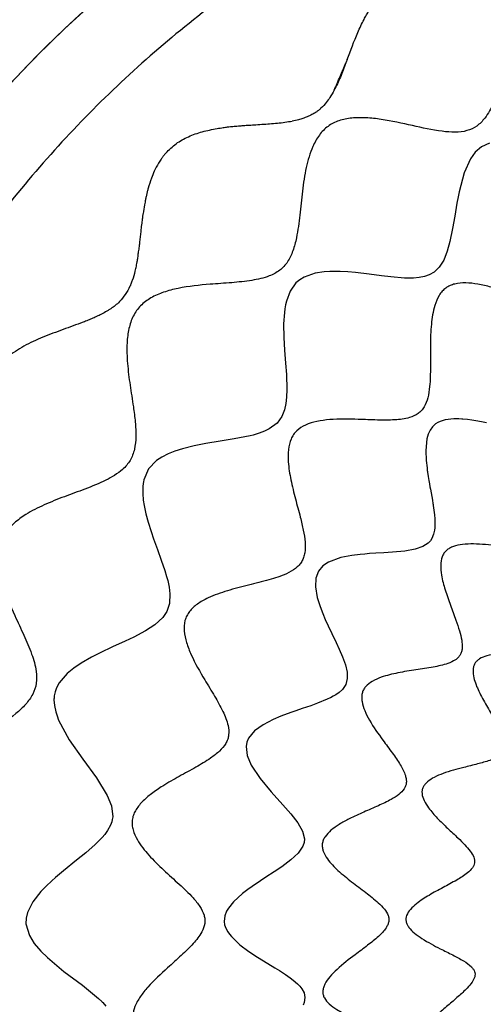
# Model space of a CAD drawing. Units: millimetres. Extents: x 69 to 1126, y 56 to 792.
# Drawn here: x 227 to 249, y 605 to 652 of the extents above; entities that cross this region are included whole.
import ezdxf

# ---------------------------------------------------------------- set-up
doc = ezdxf.new("R2010")
doc.units = ezdxf.units.MM
doc.layers.add('10', color=1, linetype='Continuous')
doc.styles.add('SLDTEXTSTYLE3', font='TXT', dxfattribs={"width": 0.7})
doc.dimstyles.new('SLDDIMSTYLE0', dxfattribs={"dimtxt": 12.733073, "dimasz": 12.733073, "dimexe": 0, "dimexo": 0.0625, "dimgap": 3.183268, "dimtad": 1, "dimdec": 1, "dimlfac": 1.25, "dimrnd": 1e-09, "dimzin": 12, "dimdsep": 46, "dimtxsty": 'SLDTEXTSTYLE3', "dimsah": 1, "dimcen": 0, "dimadec": 0, "dimazin": 3, "dimtfac": 1, "dimtdec": 1, "dimtofl": 0, "dimtmove": 0, "dimatfit": 3, "dimfxl": 1, "dimfrac": 2, "dimtolj": 1, "dimtzin": 12, "dimarcsym": 0})

# ---------------------------------------------------------------- blocks, each defined once
blk = doc.blocks.new('_D')
at = {"layer": '10'}
for p, q in [((353.049, 534.466), (433.185, 463.024)), ((419.12, 517.663), (409.261, 506.603)), ((421.194, 515.814), (419.12, 517.663)), ((409.261, 506.603), (411.334, 504.754)), ((448.843, 491.164), (450.917, 489.316)), ((450.917, 489.316), (441.057, 478.256)), ((441.057, 478.256), (438.984, 480.105))]:
    blk.add_line(p, q, dxfattribs=at)
blk.add_solid([(353.049, 534.466), (361.25, 524.53), (363.857, 527.455)], dxfattribs=at)
at = {"layer": '10', "char_height": 11.1125, "attachment_point": 1, "rotation": 318.283, "style": 'SLDTEXTSTYLE3'}
for s, insert in [('11.07', (420.867, 515.447)), ('%%c', (404.521, 507.688)), ('281.1', (415.028, 498.321))]:
    blk.add_mtext(s, dxfattribs=dict(at, insert=insert))

msp = doc.modelspace()

# ---------------------------------------------------------------- linework, layer by layer
at = {"color": 7, "linetype": 'Continuous', "lineweight": 25, "flags": 128}
for points in [[(249.567, 645.786), (249.187, 645.618), (248.895, 645.359), (248.673, 645.048), (248.376, 644.387), (248.205, 643.797), (248.133, 643.484), (248.085, 643.249), (248.028, 642.949), (247.923, 642.34), (247.823, 641.761), (247.695, 641.14), (247.571, 640.695), (247.402, 640.272), (247.184, 639.928), (246.948, 639.703), (246.724, 639.575), (246.5, 639.497), (246.247, 639.445), (245.973, 639.42), (245.554, 639.42), (244.911, 639.471), (244.471, 639.524), (243.884, 639.601), (243.236, 639.679), (242.869, 639.712), (242.509, 639.732), (242.159, 639.736), (242.029, 639.733), (241.756, 639.715), (241.331, 639.65), (240.81, 639.468), (240.605, 639.344), (240.427, 639.193), (240.153, 638.808), (239.975, 638.329), (239.935, 638.152), (239.902, 637.967), (239.879, 637.793), (239.846, 637.26), (239.854, 636.612), (239.889, 636.02), (239.936, 635.395), (239.974, 634.863), (239.999, 634.164), (239.986, 633.8), (239.952, 633.5), (239.886, 633.196), (239.759, 632.876), (239.533, 632.568), (239.168, 632.298), (238.938, 632.186), (238.684, 632.09), (238.41, 632.008), (238.261, 631.97), (237.514, 631.822), (236.851, 631.715), (236.175, 631.604), (235.612, 631.494), (235.073, 631.361), (234.704, 631.244), (234.386, 631.117), (234.09, 630.965), (233.844, 630.801), (233.463, 630.408), (233.242, 629.892), (233.223, 629.796), (233.21, 629.714), (233.207, 629.694), (233.197, 629.604), (233.189, 629.25), (233.215, 628.936), (233.255, 628.678), (233.339, 628.289), (233.446, 627.896), (233.586, 627.453), (233.703, 627.113), (233.888, 626.602), (234.069, 626.1), (234.232, 625.618), (234.319, 625.327), (234.369, 625.137), (234.435, 624.827), (234.475, 624.508), (234.456, 624.05), (234.337, 623.681), (234.14, 623.389), (233.769, 623.048), (233.329, 622.76), (232.765, 622.465), (232.356, 622.272), (231.768, 622.003), (231.176, 621.724), (230.777, 621.521), (230.289, 621.243), (229.939, 621.006), (229.621, 620.744), (229.242, 620.302), (229.119, 620.073), (229.051, 619.885), (229.012, 619.689), (229.003, 619.589), (229.002, 619.563), (229.001, 619.551), (229.001, 619.55), (229.001, 619.55), (229.001, 619.55), (229.001, 619.55), (229.001, 619.55), (229.001, 619.549), (229.001, 619.547), (229.001, 619.543), (229, 619.509), (229.02, 619.233), (229.081, 618.943), (229.143, 618.745), (229.22, 618.544), (229.716, 617.625), (230.355, 616.707), (231.002, 615.823), (231.519, 614.991), (231.718, 614.497), (231.772, 613.983), (231.752, 613.853), (231.726, 613.75), (231.665, 613.587), (231.527, 613.336), (231.396, 613.152), (231.276, 613.008), (230.95, 612.674), (230.505, 612.285), (230.069, 611.931), (229.455, 611.439), (229.067, 611.114), (228.893, 610.96), (228.628, 610.712), (228.379, 610.454), (227.999, 609.972), (227.745, 609.46), (227.684, 609.196), (227.678, 608.926), (227.843, 608.376), (228.072, 608.005), (228.385, 607.634), (228.69, 607.334), (229.469, 606.687), (230.341, 606.029), (231.097, 605.412), (231.256, 605.26), (231.275, 605.24), (231.277, 605.238), (231.278, 605.238), (231.278, 605.238), (231.278, 605.238), (231.278, 605.238), (231.278, 605.238), (231.278, 605.238), (231.284, 605.231), (231.301, 605.214), (231.454, 605.042)], [(249.416, 632.582), (249.18, 632.631), (248.913, 632.681), (248.733, 632.71), (248.532, 632.738), (248.313, 632.76), (248.262, 632.764), (248.11, 632.772), (247.877, 632.773), (247.467, 632.725), (247.24, 632.655), (247.128, 632.602), (247.019, 632.535), (246.874, 632.402), (246.759, 632.237), (246.672, 632.043), (246.612, 631.825), (246.559, 631.274), (246.578, 630.802), (246.615, 630.455), (246.623, 630.391), (246.63, 630.335), (246.637, 630.29), (246.642, 630.254), (246.672, 630.05), (246.702, 629.867), (246.73, 629.706), (246.755, 629.566), (246.776, 629.449), (246.869, 628.927), (246.895, 628.773), (246.903, 628.722), (246.908, 628.688), (246.967, 628.234), (246.981, 628.046), (246.985, 627.974), (246.987, 627.904), (246.987, 627.903), (246.988, 627.896), (246.988, 627.874), (246.988, 627.796), (246.986, 627.718), (246.981, 627.622), (246.968, 627.51), (246.929, 627.324), (246.85, 627.126), (246.772, 627.006), (246.673, 626.902), (246.416, 626.74), (246.048, 626.615), (245.563, 626.529), (244.978, 626.474), (244.581, 626.45), (244.198, 626.429), (243.893, 626.409), (243.671, 626.392), (243.452, 626.371), (243.067, 626.323), (242.547, 626.221), (241.966, 626.009), (241.698, 625.833), (241.485, 625.589), (241.361, 625.258), (241.343, 624.836), (241.432, 624.336), (241.562, 623.918), (241.692, 623.582), (241.813, 623.3), (241.951, 622.995), (242.123, 622.636), (242.325, 622.217), (242.471, 621.903), (242.628, 621.535), (242.76, 621.162), (242.84, 620.819), (242.852, 620.509), (242.784, 620.235), (242.625, 619.999), (242.465, 619.854), (242.307, 619.743), (242.188, 619.673), (242.061, 619.606), (242.037, 619.594), (241.906, 619.532), (241.445, 619.343), (241.123, 619.227), (240.727, 619.092), (240.42, 618.988), (240.179, 618.904), (239.713, 618.728), (239.345, 618.572), (238.883, 618.333), (238.47, 618.036), (238.187, 617.697), (238.106, 617.51), (238.07, 617.311), (238.123, 616.883), (238.317, 616.428), (238.734, 615.799), (239.259, 615.169), (239.809, 614.557), (240.191, 614.119), (240.509, 613.702), (240.73, 613.31), (240.822, 612.942), (240.809, 612.767), (240.754, 612.597), (240.533, 612.268), (240.19, 611.947), (239.757, 611.627), (239.402, 611.389), (239, 611.13), (238.751, 610.967), (238.351, 610.696), (238.337, 610.685), (238.22, 610.602), (237.91, 610.365), (237.483, 609.976), (237.234, 609.668), (237.148, 609.522), (237.066, 609.315), (237.035, 609.046), (237.06, 608.889), (237.12, 608.719), (237.215, 608.547), (237.288, 608.442), (237.38, 608.329), (237.784, 607.943), (238.199, 607.63), (238.608, 607.359), (238.901, 607.177), (239.432, 606.855), (239.651, 606.72), (239.931, 606.539), (240.153, 606.384), (240.295, 606.276), (240.501, 606.098), (240.613, 605.982), (240.708, 605.861), (240.812, 605.666), (240.852, 605.453), (240.816, 605.219), (240.766, 605.088)]]:
    msp.add_lwpolyline(points, dxfattribs=at)
at = {"color": 7, "linetype": 'Continuous', "lineweight": 25}
for radius in [112.326, 111.469]:
    msp.add_circle((269.119, 609.289), radius, dxfattribs=at)
for centre, radius, start, end in [((269.119, 609.289), 112.388, 0, 180), ((269.119, 609.289), 111.607, 0, 180), ((269.119, 609.289), 113.2, 101.87566, 168.12434), ((269.119, 609.289), 98.997, 95.04276, 174.95724), ((269.119, 609.289), 98.797, 95.04276, 174.95724), ((269.119, 609.289), 98.753, 95.09147, 174.90853), ((269.119, 609.289), 98.482, 95.03375, 174.96625), ((269.119, 609.289), 98.282, 95.03375, 174.96625), ((269.119, 609.289), 84.267, 0, 180), ((269.119, 609.289), 83.164, 0, 180), ((269.119, 609.284), 77.492, 90, 270), ((269.119, 609.284), 76.8, 22.52267, 202.52267), ((269.119, 609.289), 76.8, 285.23997, 105.23997), ((269.119, 609.289), 76.8, 105.23997, 285.23997), ((269.119, 609.284), 71.648, 22.52267, 202.52267), ((269.119, 609.284), 71.168, 22.52267, 202.52267), ((269.119, 609.289), 71.648, 105.23997, 285.23997), ((269.119, 609.289), 71.168, 105.23997, 285.23997), ((269.119, 609.284), 62.264, 22.52267, 112.52267), ((269.119, 609.289), 60.16, 15.23997, 195.23997), ((269.119, 609.284), 60.16, 0.0025, 112.52267), ((269.119, 609.289), 62.264, 105.23997, 195.23997), ((269.119, 609.284), 62.264, 112.52267, 179.99758), ((269.119, 609.284), 57.663, 22.52267, 180.03729), ((269.119, 609.284), 60.16, 112.52267, 179.9975), ((269.119, 609.289), 57.663, 105.23997, 285.23997), ((269.119, 609.284), 76.8, 202.52267, 22.52267), ((269.119, 609.284), 71.648, 202.52267, 22.52267), ((269.119, 609.284), 71.168, 202.52267, 22.52267), ((269.119, 609.289), 62.264, 195.23997, 15.23997), ((269.119, 609.289), 112.388, 180, 0), ((269.119, 609.289), 111.607, 180, 0), ((269.119, 609.289), 84.267, 180, 0), ((269.119, 609.289), 83.164, 180, 0)]:
    msp.add_arc(centre, radius, start, end, dxfattribs=at)
msp.add_open_spline([(255.616, 661.568), (254.255, 661.184), (251.534, 660.415), (247.582, 658.859), (243.757, 657.022), (240.091, 654.883), (236.602, 652.465), (233.314, 649.781), (230.247, 646.847), (227.42, 643.681), (224.85, 640.304), (222.553, 636.735), (220.542, 632.997), (218.832, 629.112), (217.431, 625.106), (216.349, 621.001), (215.592, 616.825), (215.166, 612.602), (215.07, 608.358), (215.315, 604.122), (215.867, 599.911), (216.512, 597.158), (216.835, 595.781)], degree=3, dxfattribs=at)
for points, knots in [([(258.518, 650.334), (258.357, 650.315), (257.915, 650.264), (257.172, 650.544), (256.352, 650.965), (255.506, 651.449), (254.671, 651.89), (253.9, 652.208), (253.217, 652.366), (252.637, 652.377), (252.101, 652.206), (251.651, 651.849), (251.274, 651.366), (250.831, 650.568), (250.465, 649.596), (250.105, 648.539), (249.781, 647.697), (249.422, 647.03), (248.99, 646.573), (248.492, 646.346), (247.926, 646.29), (247.059, 646.362), (245.905, 646.626), (244.714, 646.89), (243.751, 646.997), (243.079, 646.991), (242.462, 646.875), (241.92, 646.611), (241.502, 646.175), (241.142, 645.516), (240.883, 644.615), (240.722, 643.522), (240.614, 642.412), (240.494, 641.464), (240.305, 640.72), (240.06, 640.18), (239.673, 639.757), (239.084, 639.459), (238.31, 639.287), (237.373, 639.195), (236.209, 639.121), (235.124, 639.011), (234.188, 638.771), (233.579, 638.508), (233.072, 638.137), (232.715, 637.629), (232.516, 637.022), (232.424, 636.264), (232.458, 635.365), (232.589, 634.36), (232.74, 633.441), (232.845, 632.636), (232.881, 631.963), (232.825, 631.348), (232.626, 630.796), (232.165, 630.271), (231.416, 629.832), (230.476, 629.456), (229.491, 629.103), (228.547, 628.731), (227.744, 628.325), (227.126, 627.878), (226.691, 627.41), (226.419, 626.852), (226.34, 626.228), (226.405, 625.569), (226.648, 624.633), (227.077, 623.631), (227.576, 622.577), (227.95, 621.712), (228.173, 620.951), (228.198, 620.292), (228.016, 619.748), (227.662, 619.272), (227.01, 618.661), (226.019, 617.971), (225.004, 617.261), (224.264, 616.618), (223.807, 616.117), (223.469, 615.584), (223.29, 615.007), (223.321, 614.405), (223.555, 613.696), (224.035, 612.902), (224.722, 612.054), (225.457, 611.238), (226.065, 610.528), (226.478, 609.907), (226.704, 609.385), (226.746, 608.839), (226.555, 608.24), (226.146, 607.603), (225.566, 606.912), (224.816, 606.085), (224.142, 605.294), (223.658, 604.52), (223.419, 603.957), (223.324, 603.39), (223.434, 602.838), (223.724, 602.336), (224.193, 601.815), (224.845, 601.294), (225.636, 600.777), (226.375, 600.326), (227.005, 599.916), (227.486, 599.543), (227.879, 599.151), (228.008, 598.832), (228.069, 598.682)], [0, 0, 0, 0, 0.0056472, 0.015559, 0.0273633, 0.038743, 0.0501324, 0.0608257, 0.0681164, 0.0747615, 0.0810422, 0.0875564, 0.0947011, 0.1025447, 0.1196998, 0.1313407, 0.1422541, 0.1518202, 0.1580936, 0.1641129, 0.1706555, 0.1780494, 0.1949557, 0.2127565, 0.2212358, 0.2291425, 0.2364162, 0.2432197, 0.2500403, 0.2573616, 0.26955, 0.2828633, 0.2964263, 0.3091889, 0.3168085, 0.3236302, 0.3299806, 0.3366019, 0.3466211, 0.3579846, 0.3700989, 0.3880797, 0.3964233, 0.4041483, 0.4113283, 0.4183275, 0.4256795, 0.4336368, 0.4451617, 0.4573495, 0.4695327, 0.4782277, 0.4862376, 0.4934363, 0.5, 0.5065638, 0.5176507, 0.5304467, 0.5426299, 0.5548177, 0.5663425, 0.5742998, 0.5816517, 0.5886509, 0.595831, 0.603556, 0.6118996, 0.6298805, 0.6419948, 0.6533582, 0.6633773, 0.6699985, 0.6763489, 0.6831707, 0.6907904, 0.7080347, 0.7260766, 0.7346478, 0.7426262, 0.7499474, 0.756768, 0.7635715, 0.7708453, 0.782918, 0.7960722, 0.8094315, 0.8219293, 0.8293232, 0.8358657, 0.841885, 0.8481585, 0.8577246, 0.8686381, 0.8802791, 0.8974341, 0.9052776, 0.9124223, 0.9189364, 0.9252172, 0.9318622, 0.939153, 0.9498464, 0.9612358, 0.9726155, 0.9806641, 0.9879637, 0.9943528, 1, 1, 1, 1]), ([(242.846, 649.735), (243.006, 650.166), (243.246, 650.813), (243.568, 651.503), (243.786, 651.902), (243.913, 652.094), (243.995, 652.218)], [0, 0, 0, 0, 0.499326, 0.748878, 0.836674, 1, 1, 1, 1]), ([(242.788, 649.581), (242.703, 649.355), (242.538, 648.917), (242.332, 648.493), (242.232, 648.288)], [0, 0, 0, 0, 0.514642, 1, 1, 1, 1]), ([(242.232, 648.288), (242.325, 648.503), (242.513, 648.935), (242.696, 649.366), (242.788, 649.581)], [0, 0, 0, 0, 0.5000119, 1, 1, 1, 1]), ([(242.846, 649.735), (242.836, 649.709), (242.817, 649.658), (242.798, 649.606), (242.788, 649.581)], [0, 0, 0, 0, 0.500829, 1, 1, 1, 1]), ([(242.232, 648.288), (242.166, 648.172), (242.053, 647.973), (241.846, 647.687), (241.663, 647.484), (241.494, 647.338), (241.382, 647.256), (241.278, 647.19), (241.139, 647.112), (240.965, 647.033), (240.754, 646.956), (240.521, 646.887), (240.354, 646.851), (240.255, 646.83)], [0, 0, 0, 0, 0.155843, 0.26768, 0.414531, 0.474537, 0.528469, 0.576636, 0.619165, 0.714357, 0.800211, 0.881655, 1, 1, 1, 1]), ([(234.28, 645.32), (234.436, 645.477), (234.753, 645.794), (235.355, 646.115), (236.007, 646.345), (236.563, 646.454), (236.962, 646.521), (237.171, 646.553), (237.36, 646.574), (237.532, 646.589), (237.719, 646.605), (237.911, 646.62), (238.157, 646.638), (238.465, 646.657), (238.936, 646.687), (239.542, 646.723), (240.021, 646.795), (240.255, 646.83)], [0, 0, 0, 0, 0.102759, 0.208177, 0.318516, 0.433658, 0.481269, 0.513299, 0.53547, 0.572571, 0.596163, 0.625501, 0.664794, 0.713918, 0.772583, 0.888656, 1, 1, 1, 1]), ([(234.28, 645.32), (234.253, 645.288), (234.198, 645.225), (234.148, 645.158), (234.122, 645.124)], [0, 0, 0, 0, 0.498317, 1, 1, 1, 1]), ([(234.063, 645.041), (234.02, 644.976), (233.897, 644.79), (233.744, 644.485), (233.58, 644.091), (233.476, 643.769), (233.407, 643.506), (233.37, 643.349), (233.335, 643.19), (233.313, 643.077), (233.293, 642.97), (233.256, 642.784), (233.216, 642.551), (233.178, 642.287), (233.148, 642.057), (233.118, 641.796), (233.088, 641.528), (233.06, 641.277), (233.031, 641.029), (233.001, 640.784), (232.976, 640.611), (232.957, 640.476), (232.941, 640.357), (232.916, 640.199), (232.889, 640.047), (232.871, 639.957), (232.86, 639.901), (232.847, 639.844), (232.801, 639.641), (232.744, 639.457), (232.699, 639.312)], [0, 0, 0, 0, 0.0391341, 0.1114366, 0.17182, 0.2563641, 0.2835977, 0.3111015, 0.3388495, 0.3668129, 0.3702343, 0.3944322, 0.4636609, 0.4908946, 0.5301931, 0.5814566, 0.624198, 0.6665707, 0.7084803, 0.7498357, 0.7905534, 0.7960743, 0.8179638, 0.8508687, 0.8755952, 0.8954346, 0.8964492, 0.9040676, 0.9247379, 1, 1, 1, 1]), ([(234.122, 645.124), (234.112, 645.111), (234.092, 645.083), (234.072, 645.055), (234.063, 645.041)], [0, 0, 0, 0, 0.499106, 1, 1, 1, 1]), ([(260.87, 641.227), (260.809, 641.216), (260.683, 641.194), (260.405, 641.227), (259.944, 641.398), (259.322, 641.787), (258.584, 642.316), (257.811, 642.857), (257.109, 643.267), (256.506, 643.493), (256.094, 643.545), (255.795, 643.492), (255.523, 643.372), (255.229, 643.092), (254.963, 642.644), (254.665, 641.895), (254.444, 641.002), (254.228, 640.04), (254.027, 639.288), (253.788, 638.701), (253.506, 638.354), (253.266, 638.21), (252.991, 638.125), (252.592, 638.12), (252.01, 638.229), (251.307, 638.447), (250.497, 638.73), (249.731, 638.975), (249.045, 639.139), (248.468, 639.208), (248.016, 639.175), (247.702, 639.072), (247.498, 638.957), (247.325, 638.798), (247.13, 638.529), (246.918, 638.006), (246.797, 637.202), (246.769, 636.232), (246.781, 635.254), (246.765, 634.429), (246.672, 633.791), (246.532, 633.402), (246.357, 633.158), (246.137, 632.963), (245.706, 632.781), (245.051, 632.707), (244.244, 632.713), (243.225, 632.759), (242.269, 632.775), (241.43, 632.669), (240.894, 632.512), (240.518, 632.282), (240.305, 632.033), (240.148, 631.738), (240.05, 631.296), (240.053, 630.643), (240.18, 629.867), (240.396, 629.002), (240.614, 628.217), (240.778, 627.535), (240.866, 626.977), (240.867, 626.542), (240.796, 626.235), (240.706, 626.034), (240.573, 625.857), (240.339, 625.646), (239.865, 625.385), (239.111, 625.146), (238.174, 624.919), (237.207, 624.673), (236.39, 624.391), (235.783, 624.059), (235.444, 623.759), (235.263, 623.479), (235.148, 623.172), (235.129, 622.731), (235.251, 622.186), (235.564, 621.401), (236.041, 620.573), (236.575, 619.703), (236.971, 619.001), (237.223, 618.391), (237.273, 617.926), (237.209, 617.639), (237.08, 617.367), (236.807, 617.057), (236.323, 616.689), (235.678, 616.308), (234.913, 615.895), (234.206, 615.492), (233.615, 615.095), (233.17, 614.717), (232.883, 614.362), (232.743, 614.061), (232.687, 613.833), (232.685, 613.599), (232.747, 613.274), (232.983, 612.765), (233.488, 612.135), (234.176, 611.464), (234.896, 610.822), (235.486, 610.265), (235.887, 609.781), (236.075, 609.429), (236.133, 609.148), (236.124, 608.868), (235.957, 608.453), (235.559, 607.96), (234.998, 607.42), (234.261, 606.765), (233.587, 606.14), (233.076, 605.516), (232.813, 605.066), (232.71, 604.673), (232.737, 604.377), (232.835, 604.091), (233.081, 603.755), (233.543, 603.36), (234.174, 602.974), (234.927, 602.596), (235.624, 602.268), (236.209, 601.969), (236.654, 601.697), (236.951, 601.441), (237.114, 601.214), (237.156, 601.093), (237.176, 601.034)], [0, 0, 0, 0, 0.0024643, 0.0051001, 0.0112183, 0.0226339, 0.0358799, 0.0495746, 0.062292, 0.0696627, 0.0759914, 0.0788748, 0.081712, 0.087779, 0.0948631, 0.1029736, 0.1211074, 0.1333314, 0.1445114, 0.1538492, 0.1595666, 0.1622196, 0.1649343, 0.1710198, 0.1782845, 0.1895681, 0.2019295, 0.2143975, 0.223234, 0.2312533, 0.2382775, 0.2414637, 0.2445217, 0.2475836, 0.2507809, 0.2578453, 0.2702783, 0.2842223, 0.2983794, 0.311372, 0.3188173, 0.325138, 0.3279929, 0.3307956, 0.3368118, 0.3465152, 0.358043, 0.3706272, 0.3893916, 0.3978957, 0.4054586, 0.4121098, 0.4152681, 0.4184744, 0.4254106, 0.4333212, 0.4451988, 0.4579301, 0.4705671, 0.4794095, 0.4873191, 0.4941056, 0.4971266, 0.5000006, 0.5028748, 0.5058957, 0.5126824, 0.52491, 0.5388587, 0.5532328, 0.566671, 0.5745815, 0.5815175, 0.5847238, 0.5878822, 0.5945334, 0.6020964, 0.6106006, 0.6293651, 0.6419493, 0.6534769, 0.6631802, 0.6691962, 0.671999, 0.6748539, 0.6811747, 0.6886201, 0.7000884, 0.7125935, 0.7251771, 0.7340846, 0.7421613, 0.7492255, 0.7524228, 0.7554847, 0.7585426, 0.7617289, 0.7687532, 0.7810947, 0.7949171, 0.8089191, 0.8217073, 0.8289717, 0.8350571, 0.8377718, 0.8404248, 0.8461423, 0.8554803, 0.8666605, 0.8788846, 0.8970182, 0.9051286, 0.9122126, 0.9182794, 0.9211166, 0.9240001, 0.9303289, 0.9376997, 0.9489334, 0.9610589, 0.973084, 0.9814316, 0.988782, 0.9949, 0.9975357, 1, 1, 1, 1]), ([(232.699, 639.312), (232.685, 639.283), (232.656, 639.225), (232.64, 639.162), (232.632, 639.131)], [0, 0, 0, 0, 0.499318, 1, 1, 1, 1]), ([(232.589, 639.031), (232.445, 638.772), (232.255, 638.432), (231.898, 638.124), (231.714, 637.992), (231.519, 637.866), (231.238, 637.706), (230.99, 637.593), (230.83, 637.52)], [0, 0, 0, 0, 0.3686109, 0.4852004, 0.5914745, 0.6553017, 0.7777475, 1, 1, 1, 1]), ([(232.632, 639.131), (232.624, 639.112), (232.61, 639.078), (232.596, 639.045), (232.589, 639.031)], [0, 0, 0, 0, 0.561416, 1, 1, 1, 1]), ([(230.378, 637.337), (230.062, 637.222), (229.423, 636.988), (228.479, 636.638), (227.578, 636.237), (227.044, 635.867), (226.784, 635.688)], [0, 0, 0, 0, 0.251283, 0.50864, 0.761152, 1, 1, 1, 1]), ([(230.83, 637.52), (230.756, 637.489), (230.606, 637.425), (230.455, 637.367), (230.378, 637.337)], [0, 0, 0, 0, 0.495046, 1, 1, 1, 1]), ([(263.041, 632.817), (262.996, 632.81), (262.9, 632.795), (262.685, 632.837), (262.33, 633.011), (261.852, 633.378), (261.276, 633.874), (260.668, 634.387), (260.114, 634.785), (259.641, 635.02), (259.315, 635.094), (259.079, 635.064), (258.926, 634.995), (258.794, 634.883), (258.633, 634.678), (258.478, 634.344), (258.291, 633.698), (258.176, 632.933), (258.068, 632.114), (257.961, 631.484), (257.832, 631.041), (257.679, 630.79), (257.571, 630.674), (257.439, 630.593), (257.224, 630.537), (256.912, 630.563), (256.456, 630.696), (255.896, 630.929), (255.243, 631.226), (254.622, 631.491), (254.064, 631.682), (253.601, 631.785), (253.236, 631.795), (252.984, 631.73), (252.825, 631.646), (252.696, 631.521), (252.556, 631.299), (252.426, 630.859), (252.395, 630.191), (252.447, 629.383), (252.532, 628.573), (252.583, 627.895), (252.558, 627.38), (252.478, 627.066), (252.352, 626.873), (252.229, 626.766), (252.08, 626.692), (251.784, 626.611), (251.308, 626.605), (250.654, 626.672), (249.813, 626.788), (249.021, 626.878), (248.322, 626.859), (247.939, 626.787), (247.682, 626.674), (247.526, 626.566), (247.404, 626.427), (247.291, 626.192), (247.245, 625.834), (247.301, 625.307), (247.468, 624.678), (247.716, 623.977), (247.957, 623.343), (248.144, 622.796), (248.257, 622.358), (248.291, 622.016), (248.251, 621.776), (248.188, 621.623), (248.084, 621.493), (247.893, 621.342), (247.496, 621.171), (246.871, 621.038), (246.082, 620.922), (245.261, 620.794), (244.564, 620.627), (244.047, 620.409), (243.755, 620.195), (243.605, 619.982), (243.542, 619.808), (243.523, 619.619), (243.549, 619.34), (243.671, 618.97), (243.994, 618.349), (244.455, 617.7), (244.964, 617.02), (245.339, 616.48), (245.565, 616.06), (245.637, 615.763), (245.645, 615.597), (245.611, 615.437), (245.503, 615.234), (245.267, 615.012), (244.854, 614.756), (244.296, 614.495), (243.63, 614.21), (243.009, 613.93), (242.486, 613.648), (242.094, 613.377), (241.836, 613.115), (241.71, 612.886), (241.663, 612.712), (241.666, 612.532), (241.732, 612.28), (241.965, 611.887), (242.431, 611.413), (243.055, 610.909), (243.703, 610.429), (244.232, 610.016), (244.59, 609.66), (244.764, 609.4), (244.819, 609.185), (244.812, 609.03), (244.762, 608.88), (244.617, 608.624), (244.292, 608.297), (243.793, 607.898), (243.128, 607.407), (242.515, 606.936), (242.04, 606.46), (241.822, 606.162), (241.721, 605.922), (241.688, 605.752), (241.701, 605.585), (241.789, 605.364), (242.012, 605.115), (242.421, 604.832), (242.979, 604.56), (243.64, 604.3), (244.25, 604.076), (244.76, 603.872), (245.14, 603.687), (245.396, 603.508), (245.537, 603.341), (245.57, 603.249), (245.586, 603.206)], [0, 0, 0, 0, 0.002121, 0.004491, 0.010388, 0.02211, 0.036101, 0.05063, 0.063915, 0.071312, 0.077258, 0.079813, 0.082294, 0.08493, 0.087871, 0.094838, 0.103168, 0.122254, 0.135137, 0.146707, 0.15591, 0.158661, 0.161089, 0.163357, 0.165715, 0.171359, 0.178571, 0.190215, 0.203196, 0.216291, 0.225453, 0.233536, 0.240246, 0.243126, 0.245811, 0.248499, 0.251388, 0.258131, 0.270742, 0.285301, 0.30013, 0.313493, 0.320839, 0.326669, 0.329145, 0.331541, 0.334095, 0.336962, 0.346439, 0.358257, 0.371396, 0.390934, 0.399557, 0.406897, 0.410066, 0.412962, 0.415723, 0.418557, 0.424999, 0.432808, 0.444996, 0.45828, 0.471457, 0.480542, 0.488437, 0.494847, 0.497532, 0.500001, 0.50247, 0.505154, 0.511565, 0.523874, 0.538363, 0.553375, 0.567186, 0.574994, 0.581436, 0.584269, 0.587031, 0.589927, 0.593096, 0.600436, 0.609059, 0.628597, 0.641736, 0.653554, 0.663031, 0.665898, 0.668452, 0.670848, 0.673323, 0.679154, 0.6865, 0.698276, 0.711358, 0.724537, 0.73375, 0.741876, 0.748618, 0.751508, 0.754196, 0.75688, 0.759761, 0.766471, 0.779014, 0.793486, 0.808205, 0.821421, 0.828633, 0.834278, 0.836635, 0.838903, 0.841332, 0.844082, 0.853286, 0.864856, 0.877739, 0.896825, 0.905155, 0.912122, 0.915062, 0.917699, 0.920179, 0.922735, 0.928681, 0.936078, 0.947795, 0.960648, 0.973392, 0.982124, 0.989612, 0.995509, 0.997879, 1, 1, 1, 1]), ([(263.242, 632.041), (263.2, 632.025), (263.112, 631.992), (262.954, 631.852), (262.751, 631.53), (262.568, 630.99), (262.409, 630.31), (262.271, 629.618), (262.142, 629.049), (261.996, 628.643), (261.861, 628.417), (261.729, 628.317), (261.654, 628.285), (261.573, 628.265), (261.46, 628.264), (261.214, 628.315), (260.857, 628.498), (260.384, 628.804), (259.778, 629.227), (259.2, 629.61), (258.655, 629.875), (258.339, 629.973), (258.106, 629.987), (257.955, 629.963), (257.819, 629.899), (257.663, 629.751), (257.533, 629.478), (257.434, 629.037), (257.393, 628.47), (257.394, 627.818), (257.407, 627.223), (257.401, 626.72), (257.367, 626.333), (257.297, 626.052), (257.196, 625.875), (257.1, 625.778), (256.978, 625.717), (256.779, 625.674), (256.41, 625.699), (255.875, 625.841), (255.208, 626.06), (254.507, 626.283), (253.891, 626.428), (253.401, 626.462), (253.092, 626.41), (252.898, 626.3), (252.79, 626.185), (252.716, 626.042), (252.649, 625.808), (252.636, 625.466), (252.706, 624.848), (252.88, 624.158), (253.081, 623.428), (253.214, 622.862), (253.265, 622.446), (253.227, 622.18), (253.179, 622.045), (253.097, 621.93), (252.937, 621.808), (252.667, 621.723), (252.241, 621.675), (251.691, 621.677), (251.039, 621.699), (250.424, 621.707), (249.888, 621.676), (249.464, 621.604), (249.155, 621.489), (248.966, 621.348), (248.865, 621.223), (248.805, 621.074), (248.773, 620.841), (248.836, 620.431), (249.065, 619.874), (249.416, 619.233), (249.794, 618.605), (250.094, 618.076), (250.269, 617.655), (250.325, 617.378), (250.296, 617.178), (250.235, 617.051), (250.14, 616.944), (249.926, 616.782), (249.538, 616.625), (248.977, 616.468), (248.241, 616.29), (247.554, 616.108), (246.979, 615.87), (246.687, 615.693), (246.514, 615.521), (246.425, 615.387), (246.377, 615.237), (246.374, 615.013), (246.478, 614.719), (246.729, 614.331), (247.111, 613.9), (247.585, 613.443), (248.026, 613.036), (248.388, 612.682), (248.646, 612.389), (248.803, 612.144), (248.862, 611.949), (248.867, 611.813), (248.829, 611.682), (248.724, 611.508), (248.453, 611.258), (247.984, 610.97), (247.368, 610.643), (246.727, 610.297), (246.2, 609.962), (245.84, 609.643), (245.664, 609.396), (245.611, 609.188), (245.62, 609.038), (245.673, 608.894), (245.797, 608.697), (246.036, 608.468), (246.531, 608.12), (247.147, 607.8), (247.81, 607.474), (248.307, 607.209), (248.639, 606.985), (248.804, 606.794), (248.857, 606.695), (248.879, 606.615), (248.888, 606.534), (248.864, 606.37), (248.731, 606.142), (248.465, 605.838), (248.074, 605.482), (247.595, 605.076), (247.15, 604.686), (246.788, 604.325), (246.532, 604.014), (246.388, 603.75), (246.341, 603.544), (246.355, 603.451), (246.362, 603.407)], [0, 0, 0, 0, 0.00222, 0.00471, 0.010919, 0.023225, 0.037774, 0.052643, 0.06589, 0.072957, 0.07824, 0.08033, 0.081321, 0.082327, 0.084522, 0.087109, 0.096179, 0.107908, 0.121107, 0.140705, 0.1492, 0.156197, 0.159088, 0.161635, 0.164008, 0.166477, 0.172406, 0.179981, 0.192139, 0.205543, 0.218843, 0.227943, 0.235721, 0.241811, 0.24424, 0.246404, 0.248571, 0.251007, 0.25712, 0.269357, 0.284021, 0.299271, 0.313196, 0.320903, 0.327022, 0.329614, 0.332121, 0.334798, 0.337809, 0.345015, 0.35369, 0.373618, 0.387042, 0.39903, 0.408441, 0.411198, 0.413594, 0.415804, 0.418113, 0.423763, 0.431124, 0.44313, 0.456578, 0.470149, 0.479607, 0.487875, 0.494602, 0.497418, 0.500001, 0.502585, 0.505401, 0.512128, 0.524995, 0.539978, 0.555232, 0.568866, 0.576227, 0.581876, 0.584185, 0.586396, 0.588791, 0.591548, 0.60096, 0.612948, 0.626372, 0.646299, 0.654975, 0.662181, 0.665192, 0.667869, 0.670375, 0.672968, 0.679087, 0.686794, 0.699074, 0.712565, 0.72593, 0.735068, 0.742877, 0.74899, 0.751426, 0.753593, 0.755757, 0.758186, 0.764276, 0.776464, 0.791061, 0.806218, 0.820008, 0.827583, 0.833512, 0.835981, 0.838354, 0.840901, 0.843792, 0.85079, 0.859285, 0.878883, 0.892082, 0.90381, 0.91288, 0.915467, 0.917662, 0.918668, 0.919659, 0.921749, 0.927032, 0.934099, 0.94576, 0.95887, 0.972073, 0.981208, 0.989081, 0.99529, 0.99778, 1, 1, 1, 1])]:
    msp.add_open_spline(points, degree=3, knots=knots, dxfattribs=at)

# ---------------------------------------------------------------- dimensions: what is measured, and where the dimension line sits
at = {"layer": '10'}
dim = msp.add_diameter_dim_2p(p1=(185.189, 684.112), p2=(353.049, 534.466), dimstyle='SLDDIMSTYLE0', dxfattribs=at)
dim.commit()
dim.dimension.update_dxf_attribs({"geometry": '_D', "text_midpoint": (414.636, 479.561), "dimtype": 163})

doc.saveas('drawing.dxf')
